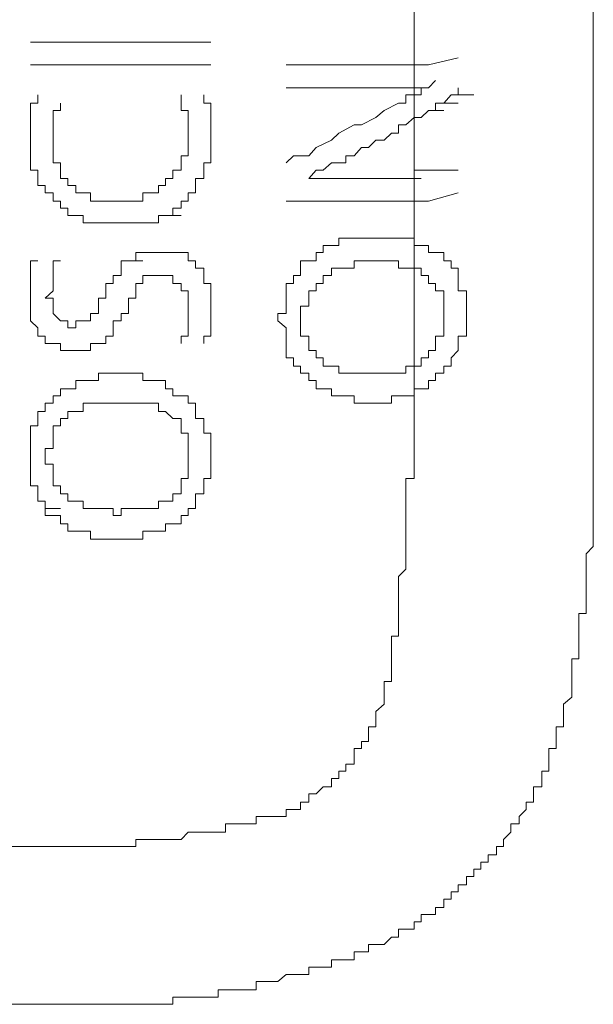
# Model space of a CAD drawing. Units: inches. Extents: x -820 to 1389, y -1349 to 223.
# Drawn here: x -647 to -642, y -605 to -597 of the extents above; entities that cross this region are included whole.
import ezdxf

# ---------------------------------------------------------------- set-up
doc = ezdxf.new("R2010")
doc.units = ezdxf.units.IN
doc.header["$MEASUREMENT"] = 0
doc.layers.add('图层 1', color=7, linetype='Continuous')

msp = doc.modelspace()

# ---------------------------------------------------------------- linework, layer by layer
at = {"layer": '图层 1', "color": 7, "lineweight": 9}
for points in [[(-642.1111, -591.3247), (-642.1111, -600.5691)], [(-643.6116, -591.5144), (-643.6116, -599.9396)], [(-645.3105, -596.9817), (-646.8196, -596.9817)], [(-643.4909, -597.1714), (-643.2408, -597.1111)], [(-646.8196, -597.1714), (-645.3105, -597.1714)], [(-644.5602, -597.1714), (-644.6809, -597.1714)], [(-644.4912, -597.1714), (-644.5602, -597.1714)], [(-644.3705, -597.1714), (-644.4912, -597.1714)], [(-644.2411, -597.1714), (-644.3705, -597.1714)], [(-644.1118, -597.1714), (-644.2411, -597.1714)], [(-644.0514, -597.1714), (-644.1118, -597.1714)], [(-643.9307, -597.1714), (-644.0514, -597.1714)], [(-643.8013, -597.1714), (-643.9307, -597.1714)], [(-643.6806, -597.1714), (-643.8013, -597.1714)], [(-643.6116, -597.1714), (-643.6806, -597.1714)], [(-643.6116, -597.1714), (-643.5513, -597.1714), (-643.4909, -597.1714)], [(-643.4305, -597.3008), (-643.4909, -597.3611)], [(-643.4909, -597.3611), (-643.4305, -597.3008)], [(-646.7592, -597.4215), (-646.7592, -597.4905), (-646.8196, -597.4905), (-646.8196, -597.5509), (-646.8196, -597.6112), (-646.8196, -597.6716), (-646.8196, -597.7406), (-646.8196, -597.8009)], [(-645.5002, -597.7406), (-645.5002, -597.6716), (-645.5002, -597.6112), (-645.5002, -597.5509), (-645.5605, -597.5509), (-645.5605, -597.4905), (-645.5605, -597.4215)], [(-645.3105, -597.7406), (-645.3105, -597.6716), (-645.3105, -597.6112), (-645.3105, -597.5509), (-645.3105, -597.4905), (-645.3708, -597.4905), (-645.3708, -597.4215)], [(-644.6206, -597.3611), (-644.6809, -597.3611)], [(-644.5602, -597.3611), (-644.6206, -597.3611)], [(-644.4309, -597.3611), (-644.5602, -597.3611)], [(-644.3705, -597.3611), (-644.4309, -597.3611)], [(-644.3015, -597.3611), (-644.3705, -597.3611)], [(-644.2411, -597.3611), (-644.3015, -597.3611)], [(-644.1118, -597.3611), (-644.2411, -597.3611)], [(-644.0514, -597.3611), (-644.1118, -597.3611)], [(-643.9911, -597.3611), (-644.0514, -597.3611)], [(-643.9307, -597.3611), (-643.9911, -597.3611)], [(-643.9307, -597.3611), (-643.8617, -597.3611), (-643.8013, -597.3611)], [(-643.8013, -597.3611), (-643.741, -597.3611)], [(-643.741, -597.3611), (-643.6806, -597.3611)], [(-643.6806, -597.3611), (-643.6116, -597.3611)], [(-643.6116, -597.4215), (-643.6806, -597.4215), (-643.6806, -597.4905)], [(-643.6116, -597.4215), (-643.5513, -597.4215), (-643.5513, -597.3611), (-643.4909, -597.3611)], [(-643.6116, -597.3611), (-643.5513, -597.3611), (-643.4909, -597.3611)], [(-643.3012, -597.4215), (-643.3616, -597.4905)], [(-643.3012, -597.4215), (-643.1718, -597.4215)], [(-643.2408, -597.4215), (-643.3012, -597.4215)], [(-643.2408, -597.3611), (-643.2408, -597.4215)], [(-643.2408, -597.4215), (-643.1115, -597.4215)], [(-646.5695, -597.4905), (-646.5695, -597.5509), (-646.6299, -597.5509), (-646.6299, -597.6112), (-646.6299, -597.6716), (-646.6299, -597.7406)], [(-643.741, -597.4905), (-643.8617, -597.5509)], [(-643.6806, -597.4905), (-643.741, -597.4905)], [(-643.4305, -597.4905), (-643.4305, -597.5509)], [(-643.3616, -597.4905), (-643.4305, -597.4905)], [(-643.3616, -597.4905), (-643.2408, -597.4905)], [(-643.8617, -597.5509), (-643.9307, -597.6112)], [(-643.6116, -597.6112), (-643.5513, -597.6112), (-643.4909, -597.5509)], [(-643.4909, -597.5509), (-643.3616, -597.5509)], [(-643.4305, -597.5509), (-643.4909, -597.5509)], [(-644.1118, -597.6716), (-644.2411, -597.7406)], [(-644.0514, -597.6716), (-644.1118, -597.6716)], [(-643.9307, -597.6112), (-644.0514, -597.6716)], [(-643.741, -597.6716), (-643.741, -597.7406)], [(-643.6806, -597.6716), (-643.741, -597.6716)], [(-643.6116, -597.6112), (-643.6806, -597.6716)], [(-646.6299, -597.7406), (-646.6299, -597.8009), (-646.6299, -597.8613), (-646.6299, -597.9303), (-646.6299, -597.9907), (-646.5695, -597.9907), (-646.5695, -598.051), (-646.5695, -598.12), (-646.5091, -598.12), (-646.5091, -598.1804), (-646.4401, -598.1804), (-646.4401, -598.2407), (-646.3798, -598.2407), (-646.3194, -598.2407), (-646.3194, -598.3097), (-646.2504, -598.3097), (-646.1901, -598.3097), (-646.1297, -598.3097), (-646.0607, -598.3097)], [(-646.0607, -598.3097), (-646.0003, -598.3097), (-645.94, -598.3097), (-645.8796, -598.3097), (-645.8796, -598.2407), (-645.8106, -598.2407), (-645.7503, -598.2407), (-645.7503, -598.1804), (-645.6899, -598.1804), (-645.6899, -598.12), (-645.6295, -598.12), (-645.6295, -598.051), (-645.5605, -598.051), (-645.5605, -597.9907), (-645.5605, -597.9303), (-645.5002, -597.9303), (-645.5002, -597.8613), (-645.5002, -597.8009), (-645.5002, -597.7406)], [(-645.3105, -597.8009), (-645.3105, -597.7406)], [(-644.2411, -597.7406), (-644.3015, -597.8009)], [(-643.8013, -597.7406), (-643.8617, -597.8009)], [(-643.741, -597.7406), (-643.8013, -597.7406)], [(-646.8196, -597.8009), (-646.8196, -597.8613), (-646.8196, -597.9303), (-646.8196, -597.9907), (-646.8196, -598.051), (-646.7592, -598.051), (-646.7592, -598.12), (-646.7592, -598.1804), (-646.6988, -598.1804), (-646.6988, -598.2407), (-646.6299, -598.2407), (-646.6299, -598.3097), (-646.5695, -598.3097), (-646.5695, -598.3701), (-646.5091, -598.3701), (-646.5091, -598.4305), (-646.4401, -598.4305), (-646.3798, -598.4305), (-646.3798, -598.4908), (-646.3194, -598.4908), (-646.2504, -598.4908), (-646.1901, -598.4908), (-646.1297, -598.4908), (-646.0607, -598.4908)], [(-645.3105, -597.8613), (-645.3105, -597.8009)], [(-644.3015, -597.8009), (-644.4309, -597.8613)], [(-643.9307, -597.8009), (-643.9911, -597.8613)], [(-643.8617, -597.8009), (-643.9307, -597.8009)], [(-645.3708, -597.9907), (-645.3105, -597.9907), (-645.3105, -597.9303)], [(-645.3105, -597.9303), (-645.3105, -597.8613)], [(-644.6206, -597.9303), (-644.6809, -597.9907)], [(-644.4912, -597.9303), (-644.6206, -597.9303)], [(-644.4309, -597.8613), (-644.4912, -597.9303)], [(-644.4912, -598.12), (-644.4309, -598.051), (-644.3705, -598.051), (-644.3015, -597.9907), (-644.2411, -597.9907), (-644.1808, -597.9907), (-644.1808, -597.9303)], [(-644.1118, -597.9303), (-644.1808, -597.9303)], [(-644.0514, -597.8613), (-644.1118, -597.9303)], [(-643.9911, -597.8613), (-644.0514, -597.8613)], [(-645.3708, -598.051), (-645.3708, -597.9907)], [(-645.3708, -598.12), (-645.3708, -598.051)], [(-643.6116, -598.051), (-643.5513, -598.051), (-643.4909, -598.051)], [(-643.4909, -598.051), (-643.2408, -598.051)], [(-645.5002, -598.2407), (-645.4398, -598.2407), (-645.4398, -598.1804)], [(-645.4398, -598.1804), (-645.4398, -598.12)], [(-645.4398, -598.12), (-645.3708, -598.12)], [(-644.1118, -598.12), (-644.1808, -598.12), (-644.2411, -598.12), (-644.3015, -598.12), (-644.3705, -598.12), (-644.4309, -598.12), (-644.4912, -598.12)], [(-644.0514, -598.12), (-644.1118, -598.12)], [(-643.9911, -598.12), (-644.0514, -598.12)], [(-643.9307, -598.12), (-643.9911, -598.12)], [(-643.9307, -598.12), (-643.8013, -598.12)], [(-643.8617, -598.12), (-643.9307, -598.12)], [(-643.8013, -598.12), (-643.8617, -598.12)], [(-643.741, -598.12), (-643.8013, -598.12)], [(-643.6806, -598.12), (-643.741, -598.12)], [(-643.6806, -598.12), (-643.5513, -598.12)], [(-643.6116, -598.12), (-643.6806, -598.12)], [(-645.5002, -598.3097), (-645.5002, -598.2407)], [(-643.2408, -598.2407), (-643.4909, -598.3097)], [(-645.5605, -598.3701), (-645.5605, -598.3097), (-645.5002, -598.3097)], [(-644.5602, -598.3097), (-644.6809, -598.3097)], [(-644.4912, -598.3097), (-644.5602, -598.3097)], [(-644.3705, -598.3097), (-644.4912, -598.3097)], [(-644.2411, -598.3097), (-644.3705, -598.3097)], [(-644.1118, -598.3097), (-644.2411, -598.3097)], [(-644.0514, -598.3097), (-644.1118, -598.3097)], [(-643.9307, -598.3097), (-644.0514, -598.3097)], [(-643.8013, -598.3097), (-643.9307, -598.3097)], [(-643.741, -598.3097), (-643.8013, -598.3097)], [(-643.6116, -598.3097), (-643.741, -598.3097)], [(-643.6116, -598.3097), (-643.5513, -598.3097), (-643.4909, -598.3097)], [(-645.7503, -598.4908), (-645.7503, -598.4305), (-645.6899, -598.4305)], [(-645.6899, -598.4305), (-645.6295, -598.4305), (-645.6295, -598.3701)], [(-645.6899, -598.4305), (-645.5605, -598.4305)], [(-645.6295, -598.3701), (-645.5605, -598.3701)], [(-646.0607, -598.4908), (-646.0003, -598.4908)], [(-646.0003, -598.4908), (-645.94, -598.4908)], [(-645.94, -598.4908), (-645.8796, -598.4908)], [(-645.8796, -598.4908), (-645.8106, -598.4908)], [(-645.8106, -598.4908), (-645.7503, -598.4908)], [(-643.9307, -598.6202), (-643.9911, -598.6202), (-644.0514, -598.6202), (-644.1118, -598.6202), (-644.1808, -598.6202), (-644.2411, -598.6202), (-644.2411, -598.6805), (-644.3015, -598.6805), (-644.3705, -598.6805), (-644.3705, -598.7409), (-644.4309, -598.7409), (-644.4309, -598.8099), (-644.4912, -598.8099)], [(-643.6116, -598.6805), (-643.6116, -598.6202), (-643.6806, -598.6202), (-643.741, -598.6202), (-643.8013, -598.6202), (-643.8617, -598.6202), (-643.9307, -598.6202)], [(-645.94, -598.7409), (-645.94, -598.8099), (-646.0003, -598.8099)], [(-645.8796, -598.7409), (-645.94, -598.7409)], [(-645.8106, -598.7409), (-645.8796, -598.7409)], [(-645.7503, -598.7409), (-645.8106, -598.7409)], [(-645.5605, -598.7409), (-645.6295, -598.7409), (-645.6899, -598.7409), (-645.7503, -598.7409)], [(-645.3708, -598.9306), (-645.3708, -598.8702), (-645.4398, -598.8702), (-645.4398, -598.8099), (-645.5002, -598.8099), (-645.5002, -598.7409), (-645.5605, -598.7409)], [(-643.4909, -598.6805), (-643.5513, -598.6805), (-643.6116, -598.6805)], [(-643.1718, -599.2497), (-643.1718, -599.1893), (-643.1718, -599.1203), (-643.1718, -599.06), (-643.2408, -599.06), (-643.2408, -598.9996), (-643.2408, -598.9306), (-643.2408, -598.8702), (-643.3012, -598.8702), (-643.3012, -598.8099), (-643.3616, -598.8099), (-643.3616, -598.7409), (-643.4305, -598.7409), (-643.4909, -598.7409), (-643.4909, -598.6805)], [(-646.7592, -598.8099), (-646.8196, -598.8099), (-646.8196, -598.8702), (-646.8196, -598.9306), (-646.8196, -598.9996), (-646.8196, -599.06), (-646.8196, -599.1203)], [(-646.5695, -598.8099), (-646.6299, -598.8099), (-646.6299, -598.8702), (-646.6299, -598.9306), (-646.6299, -598.9996), (-646.6299, -599.06), (-646.6988, -599.1203)], [(-646.0003, -598.8099), (-646.0607, -598.8099), (-646.0607, -598.8702)], [(-646.0003, -598.8099), (-645.8796, -598.8099)], [(-644.4912, -598.8099), (-644.5602, -598.8099), (-644.5602, -598.8702), (-644.5602, -598.9306), (-644.6206, -598.9306), (-644.6206, -598.9996), (-644.6809, -598.9996), (-644.6809, -599.06), (-644.6809, -599.1203), (-644.6809, -599.1893), (-644.6809, -599.2497), (-644.7499, -599.2497), (-644.7499, -599.31)], [(-644.1118, -598.8099), (-644.1118, -598.8702), (-644.1808, -598.8702)], [(-644.0514, -598.8099), (-644.1118, -598.8099)], [(-643.9307, -598.8099), (-643.9911, -598.8099), (-644.0514, -598.8099)], [(-643.6116, -598.8702), (-643.6806, -598.8702), (-643.741, -598.8702), (-643.741, -598.8099), (-643.8013, -598.8099), (-643.8617, -598.8099), (-643.9307, -598.8099)], [(-646.0607, -598.8702), (-646.0607, -598.9306), (-646.1297, -598.9306), (-646.1297, -598.9996)], [(-644.3015, -598.8702), (-644.3015, -598.9306), (-644.3705, -598.9306)], [(-644.1808, -598.8702), (-644.2411, -598.8702), (-644.3015, -598.8702)], [(-643.4909, -598.9306), (-643.5513, -598.9306), (-643.5513, -598.8702), (-643.6116, -598.8702)], [(-646.1297, -598.9996), (-646.1901, -598.9996), (-646.1901, -599.06)], [(-645.8796, -598.9996), (-645.94, -598.9996), (-645.94, -599.06)], [(-645.8106, -598.9306), (-645.8796, -598.9306), (-645.8796, -598.9996)], [(-645.7503, -598.9306), (-645.8106, -598.9306)], [(-645.6295, -598.9306), (-645.6899, -598.9306), (-645.7503, -598.9306)], [(-645.5002, -599.06), (-645.5605, -599.06), (-645.5605, -598.9996), (-645.6295, -598.9996), (-645.6295, -598.9306)], [(-645.3105, -599.06), (-645.3105, -598.9996), (-645.3708, -598.9996), (-645.3708, -598.9306)], [(-644.4309, -598.9996), (-644.4309, -599.06), (-644.4912, -599.06), (-644.4912, -599.1203)], [(-644.3705, -598.9306), (-644.3705, -598.9996), (-644.4309, -598.9996)], [(-643.3616, -599.2497), (-643.3616, -599.1893), (-643.3616, -599.1203), (-643.3616, -599.06), (-643.4305, -599.06), (-643.4305, -598.9996), (-643.4909, -598.9996), (-643.4909, -598.9306)], [(-646.3194, -599.2497), (-646.2504, -599.2497), (-646.2504, -599.1893), (-646.2504, -599.1203), (-646.1901, -599.1203), (-646.1901, -599.06)], [(-645.94, -599.06), (-645.94, -599.1203), (-646.0003, -599.1203), (-646.0003, -599.1893)], [(-645.5002, -599.1203), (-645.5002, -599.06)], [(-645.3105, -599.1893), (-645.3105, -599.1203), (-645.3105, -599.06)], [(-646.8196, -599.1203), (-646.8196, -599.1893), (-646.8196, -599.2497), (-646.8196, -599.31)], [(-646.6988, -599.1203), (-646.6299, -599.1203), (-646.6299, -599.1893), (-646.6299, -599.2497), (-646.5695, -599.31), (-646.5091, -599.31), (-646.5091, -599.3704), (-646.4401, -599.3704)], [(-645.5002, -599.1893), (-645.5002, -599.1203)], [(-644.4912, -599.1203), (-644.4912, -599.1893), (-644.5602, -599.1893), (-644.5602, -599.2497), (-644.5602, -599.31)], [(-646.4401, -599.3704), (-646.4401, -599.31), (-646.3798, -599.31), (-646.3194, -599.31), (-646.3194, -599.2497)], [(-646.1901, -599.4394), (-646.1297, -599.4394), (-646.1297, -599.3704), (-646.1297, -599.31), (-646.0607, -599.31), (-646.0607, -599.2497), (-646.0003, -599.2497), (-646.0003, -599.1893)], [(-645.5605, -599.4998), (-645.5605, -599.4394), (-645.5002, -599.4394), (-645.5002, -599.3704), (-645.5002, -599.31), (-645.5002, -599.2497), (-645.5002, -599.1893)], [(-645.3708, -599.4998), (-645.3708, -599.4394), (-645.3105, -599.4394), (-645.3105, -599.3704), (-645.3105, -599.31), (-645.3105, -599.2497), (-645.3105, -599.1893)], [(-643.4909, -599.8792), (-643.4909, -599.8102), (-643.4305, -599.8102), (-643.4305, -599.7498), (-643.3616, -599.7498), (-643.3616, -599.6895), (-643.3012, -599.6895), (-643.3012, -599.6205), (-643.2408, -599.5601), (-643.2408, -599.4998), (-643.2408, -599.4394), (-643.1718, -599.4394), (-643.1718, -599.3704), (-643.1718, -599.31), (-643.1718, -599.2497)], [(-643.4909, -599.6205), (-643.4909, -599.5601), (-643.4305, -599.5601), (-643.4305, -599.4998), (-643.4305, -599.4394), (-643.3616, -599.4394), (-643.3616, -599.3704), (-643.3616, -599.31), (-643.3616, -599.2497)], [(-646.8196, -599.31), (-646.7592, -599.3704), (-646.7592, -599.4394), (-646.6988, -599.4394)], [(-644.7499, -599.31), (-644.6809, -599.3704)], [(-644.5602, -599.31), (-644.5602, -599.3704)], [(-644.6809, -599.3704), (-644.6809, -599.4394), (-644.6809, -599.4998)], [(-644.5602, -599.3704), (-644.5602, -599.4394), (-644.4912, -599.4394)], [(-646.6988, -599.4394), (-646.6988, -599.4998), (-646.6299, -599.4998), (-646.5695, -599.4998), (-646.5695, -599.5601)], [(-646.4401, -599.5601), (-646.3798, -599.5601), (-646.3194, -599.5601), (-646.3194, -599.4998), (-646.2504, -599.4998), (-646.1901, -599.4998), (-646.1901, -599.4394)], [(-644.6809, -599.4998), (-644.6809, -599.5601), (-644.6809, -599.6205), (-644.6206, -599.6205)], [(-644.4912, -599.4394), (-644.4912, -599.4998), (-644.4912, -599.5601)], [(-646.5695, -599.5601), (-646.5091, -599.5601), (-646.4401, -599.5601)], [(-644.4912, -599.5601), (-644.4309, -599.5601), (-644.4309, -599.6205)], [(-644.6206, -599.6205), (-644.6206, -599.6895), (-644.5602, -599.6895)], [(-644.4309, -599.6205), (-644.3705, -599.6205)], [(-644.3705, -599.6205), (-644.3705, -599.6895), (-644.3015, -599.6895)], [(-643.6116, -599.6895), (-643.5513, -599.6895), (-643.5513, -599.6205), (-643.4909, -599.6205)], [(-644.5602, -599.6895), (-644.5602, -599.7498)], [(-644.3015, -599.6895), (-644.2411, -599.6895), (-644.2411, -599.7498), (-644.1808, -599.7498)], [(-643.9307, -599.7498), (-643.8617, -599.7498), (-643.8013, -599.7498), (-643.741, -599.7498), (-643.6806, -599.7498), (-643.6806, -599.6895), (-643.6116, -599.6895)], [(-646.0607, -599.7498), (-646.1297, -599.7498), (-646.1901, -599.7498), (-646.2504, -599.7498), (-646.2504, -599.8102), (-646.3194, -599.8102), (-646.3798, -599.8102), (-646.4401, -599.8102), (-646.4401, -599.8792), (-646.5091, -599.8792), (-646.5695, -599.8792), (-646.5695, -599.9396), (-646.6299, -599.9396)], [(-645.5605, -599.9396), (-645.6295, -599.9396), (-645.6295, -599.8792), (-645.6899, -599.8792), (-645.6899, -599.8102), (-645.7503, -599.8102), (-645.8106, -599.8102), (-645.8796, -599.8102), (-645.8796, -599.7498), (-645.94, -599.7498), (-646.0003, -599.7498), (-646.0607, -599.7498)], [(-644.5602, -599.7498), (-644.4912, -599.7498), (-644.4912, -599.8102)], [(-644.4912, -599.8102), (-644.4309, -599.8102)], [(-644.4309, -599.8102), (-644.4309, -599.8792)], [(-644.1808, -599.7498), (-644.1118, -599.7498)], [(-644.1118, -599.7498), (-644.0514, -599.7498)], [(-644.0514, -599.7498), (-643.9911, -599.7498), (-643.9307, -599.7498)], [(-644.4309, -599.8792), (-644.3705, -599.8792)], [(-644.3705, -599.8792), (-644.3015, -599.8792), (-644.3015, -599.9396)], [(-643.6116, -599.9396), (-643.6116, -599.8792), (-643.5513, -599.8792), (-643.4909, -599.8792)], [(-646.6299, -599.9396), (-646.6299, -599.9999), (-646.6988, -599.9999), (-646.6988, -600.0689), (-646.7592, -600.0689), (-646.7592, -600.1293), (-646.7592, -600.1896), (-646.8196, -600.1896), (-646.8196, -600.25), (-646.8196, -600.319), (-646.8196, -600.3794), (-646.8196, -600.4397)], [(-645.3105, -600.4397), (-645.3105, -600.3794), (-645.3105, -600.319), (-645.3105, -600.25), (-645.3708, -600.25), (-645.3708, -600.1896), (-645.3708, -600.1293), (-645.4398, -600.1293), (-645.4398, -600.0689), (-645.4398, -599.9999), (-645.5002, -599.9999), (-645.5002, -599.9396), (-645.5605, -599.9396)], [(-644.3015, -599.9396), (-644.2411, -599.9396)], [(-644.2411, -599.9396), (-644.1808, -599.9396)], [(-644.1808, -599.9396), (-644.1118, -599.9396)], [(-644.1118, -599.9396), (-644.1118, -599.9999), (-644.0514, -599.9999)], [(-643.9307, -599.9999), (-643.8617, -599.9999), (-643.8013, -599.9999), (-643.8013, -599.9396), (-643.741, -599.9396), (-643.6806, -599.9396), (-643.6116, -599.9396)], [(-643.8013, -602.2679), (-643.8013, -602.1989), (-643.8013, -602.1385), (-643.8013, -602.0782), (-643.8013, -602.0178), (-643.8013, -601.9488), (-643.741, -601.9488), (-643.741, -601.8885), (-643.741, -601.8281), (-643.741, -601.7591), (-643.741, -601.6988), (-643.741, -601.6384), (-643.741, -601.5694), (-643.741, -601.509), (-643.741, -601.4487), (-643.6806, -601.3883), (-643.6806, -601.3193), (-643.6806, -601.259), (-643.6806, -601.1986), (-643.6806, -601.1382), (-643.6806, -601.0692), (-643.6806, -601.0089), (-643.6806, -600.9399), (-643.6806, -600.8795), (-643.6806, -600.8192), (-643.6806, -600.7588), (-643.6806, -600.6898), (-643.6806, -600.6294), (-643.6116, -600.6294), (-643.6116, -600.5691), (-643.6116, -600.5087), (-643.6116, -600.4397), (-643.6116, -600.3794), (-643.6116, -600.319), (-643.6116, -600.25), (-643.6116, -600.1896), (-643.6116, -600.1293), (-643.6116, -600.0689), (-643.6116, -599.9999), (-643.6116, -599.9396)], [(-646.5091, -600.0689), (-646.5091, -600.1293), (-646.5695, -600.1293)], [(-646.3798, -600.0689), (-646.4401, -600.0689), (-646.5091, -600.0689)], [(-646.3194, -599.9999), (-646.3798, -599.9999), (-646.3798, -600.0689)], [(-646.2504, -599.9999), (-646.3194, -599.9999)], [(-646.1297, -599.9999), (-646.1901, -599.9999), (-646.2504, -599.9999)], [(-646.0607, -599.9999), (-646.1297, -599.9999)], [(-646.0003, -599.9999), (-646.0607, -599.9999)], [(-645.8796, -599.9999), (-645.94, -599.9999), (-646.0003, -599.9999)], [(-645.8106, -599.9999), (-645.8796, -599.9999)], [(-645.7503, -600.0689), (-645.7503, -599.9999), (-645.8106, -599.9999)], [(-645.6899, -600.0689), (-645.7503, -600.0689)], [(-645.6295, -600.1293), (-645.6899, -600.0689)], [(-644.0514, -599.9999), (-643.9911, -599.9999)], [(-643.9911, -599.9999), (-643.9307, -599.9999)], [(-646.5695, -600.1293), (-646.5695, -600.1896), (-646.6299, -600.1896)], [(-645.5605, -600.1896), (-645.5605, -600.1293), (-645.6295, -600.1293)], [(-646.6299, -600.1896), (-646.6299, -600.25), (-646.6299, -600.319)], [(-645.5002, -600.25), (-645.5605, -600.25), (-645.5605, -600.1896)], [(-646.6299, -600.319), (-646.6299, -600.3794)], [(-645.5002, -600.3794), (-645.5002, -600.319), (-645.5002, -600.25)], [(-646.6299, -600.3794), (-646.6988, -600.3794), (-646.6988, -600.4397)], [(-645.5002, -600.4397), (-645.5002, -600.3794)], [(-646.8196, -600.4397), (-646.8196, -600.5087), (-646.8196, -600.5691), (-646.8196, -600.6294), (-646.8196, -600.6898)], [(-646.6988, -600.4397), (-646.6988, -600.5087), (-646.6299, -600.5087), (-646.6299, -600.5691), (-646.6299, -600.6294)], [(-645.5605, -600.9399), (-645.5002, -600.9399), (-645.5002, -600.8795), (-645.4398, -600.8795), (-645.4398, -600.8192), (-645.4398, -600.7588), (-645.3708, -600.7588), (-645.3708, -600.6898), (-645.3708, -600.6294), (-645.3105, -600.6294), (-645.3105, -600.5691), (-645.3105, -600.5087), (-645.3105, -600.4397)], [(-645.5002, -600.5087), (-645.5002, -600.4397)], [(-645.5002, -600.6294), (-645.5002, -600.5691), (-645.5002, -600.5087)], [(-642.3612, -602.518), (-642.2922, -602.4576), (-642.2922, -602.3886), (-642.2922, -602.3283), (-642.2922, -602.2679), (-642.2922, -602.1989), (-642.2922, -602.1385), (-642.2319, -602.1385), (-642.2319, -602.0782), (-642.2319, -602.0178), (-642.2319, -601.9488), (-642.2319, -601.8885), (-642.2319, -601.8281), (-642.2319, -601.7591), (-642.1715, -601.7591), (-642.1715, -601.6988), (-642.1715, -601.6384), (-642.1715, -601.5694), (-642.1715, -601.509), (-642.1715, -601.4487), (-642.1715, -601.3883), (-642.1715, -601.3193), (-642.1715, -601.259), (-642.1111, -601.1986), (-642.1111, -601.1382), (-642.1111, -601.0692), (-642.1111, -601.0089), (-642.1111, -600.9399), (-642.1111, -600.8795), (-642.1111, -600.8192), (-642.1111, -600.7588), (-642.1111, -600.6898), (-642.1111, -600.6294), (-642.1111, -600.5691)], [(-646.6299, -600.6294), (-646.6299, -600.6898), (-646.5695, -600.6898), (-646.5695, -600.7588)], [(-645.5605, -600.6898), (-645.5605, -600.6294), (-645.5002, -600.6294)], [(-646.8196, -600.6898), (-646.7592, -600.6898), (-646.7592, -600.7588), (-646.7592, -600.8192), (-646.6988, -600.8192), (-646.6988, -600.8795)], [(-645.6295, -600.7588), (-645.5605, -600.7588), (-645.5605, -600.6898)], [(-646.5695, -600.7588), (-646.5091, -600.7588), (-646.5091, -600.8192)], [(-646.5091, -600.8192), (-646.4401, -600.8192), (-646.3798, -600.8192)], [(-646.3798, -600.8192), (-646.3798, -600.8795), (-646.3194, -600.8795)], [(-645.8796, -600.8795), (-645.8106, -600.8795), (-645.7503, -600.8795), (-645.7503, -600.8192)], [(-645.7503, -600.8192), (-645.6899, -600.8192)], [(-645.6899, -600.8192), (-645.6295, -600.8192), (-645.6295, -600.7588)], [(-646.6988, -600.8795), (-646.5695, -600.8795)], [(-646.6988, -600.8795), (-646.6988, -600.9399), (-646.6299, -600.9399)], [(-646.3194, -600.8795), (-646.2504, -600.8795)], [(-646.2504, -600.8795), (-646.1901, -600.8795)], [(-646.1901, -600.8795), (-646.1297, -600.8795), (-646.1297, -600.9399), (-646.0607, -600.9399)], [(-646.0607, -600.9399), (-646.0607, -600.8795), (-646.0003, -600.8795), (-645.94, -600.8795), (-645.8796, -600.8795)], [(-646.6299, -600.9399), (-646.5695, -600.9399), (-646.5695, -601.0089)], [(-646.0607, -601.1382), (-646.0003, -601.1382), (-645.94, -601.1382), (-645.8796, -601.1382), (-645.8796, -601.0692), (-645.8106, -601.0692), (-645.7503, -601.0692), (-645.6899, -601.0692), (-645.6899, -601.0089), (-645.6295, -601.0089), (-645.5605, -601.0089), (-645.5605, -600.9399)], [(-646.5695, -601.0089), (-646.5091, -601.0089)], [(-646.5091, -601.0089), (-646.5091, -601.0692)], [(-646.5091, -601.0692), (-646.4401, -601.0692)], [(-646.4401, -601.0692), (-646.3798, -601.0692)], [(-646.3798, -601.0692), (-646.3194, -601.0692), (-646.3194, -601.1382)], [(-646.3194, -601.1382), (-646.2504, -601.1382)], [(-646.2504, -601.1382), (-646.1901, -601.1382)], [(-646.1901, -601.1382), (-646.1297, -601.1382)], [(-646.1297, -601.1382), (-646.0607, -601.1382)], [(-644.6809, -603.3976), (-644.6206, -603.3976), (-644.5602, -603.3976), (-644.5602, -603.3372), (-644.4912, -603.3372), (-644.4912, -603.2682), (-644.4309, -603.2682), (-644.3705, -603.2079), (-644.3015, -603.2079), (-644.3015, -603.1389), (-644.2411, -603.1389), (-644.2411, -603.0785), (-644.1808, -603.0785), (-644.1808, -603.0181), (-644.1118, -603.0181), (-644.1118, -602.9578), (-644.1118, -602.8888), (-644.0514, -602.8888), (-644.0514, -602.8284), (-643.9911, -602.8284), (-643.9911, -602.7681), (-643.9911, -602.7077), (-643.9307, -602.7077), (-643.9307, -602.6387), (-643.9307, -602.5783), (-643.8617, -602.518), (-643.8617, -602.4576), (-643.8617, -602.3886), (-643.8617, -602.3283), (-643.8013, -602.3283), (-643.8013, -602.2679)], [(-643.8617, -604.5273), (-643.8013, -604.4669), (-643.741, -604.4669), (-643.741, -604.3979), (-643.6806, -604.3979), (-643.6116, -604.3979), (-643.6116, -604.3375), (-643.5513, -604.3375), (-643.5513, -604.2772), (-643.4909, -604.2772), (-643.4305, -604.2772), (-643.4305, -604.2168), (-643.3616, -604.2168), (-643.3616, -604.1478), (-643.3012, -604.1478), (-643.3012, -604.0875), (-643.2408, -604.0875), (-643.2408, -604.0271), (-643.1718, -604.0271), (-643.1718, -603.9581), (-643.1115, -603.9581), (-643.1115, -603.8977), (-643.0511, -603.8977), (-643.0511, -603.8374), (-642.9907, -603.8374), (-642.9907, -603.777), (-642.9218, -603.777), (-642.9218, -603.708), (-642.8614, -603.708), (-642.8614, -603.6477), (-642.801, -603.5873), (-642.801, -603.5183), (-642.732, -603.5183), (-642.732, -603.4579), (-642.6717, -603.3976), (-642.6717, -603.3372), (-642.6113, -603.3372), (-642.6113, -603.2682), (-642.6113, -603.2079), (-642.5423, -603.2079), (-642.5423, -603.1389), (-642.5423, -603.0785), (-642.482, -603.0785), (-642.482, -603.0181), (-642.482, -602.9578), (-642.482, -602.8888), (-642.4216, -602.8888), (-642.4216, -602.8284), (-642.4216, -602.7681), (-642.4216, -602.7077), (-642.3612, -602.7077), (-642.3612, -602.6387), (-642.3612, -602.5783), (-642.3612, -602.518)], [(-646.7592, -603.708), (-646.6988, -603.708), (-646.6299, -603.708), (-646.5695, -603.708), (-646.5091, -603.708), (-646.4401, -603.708), (-646.3798, -603.708), (-646.3194, -603.708), (-646.2504, -603.708), (-646.1901, -603.708), (-646.1297, -603.708), (-646.0607, -603.708), (-646.0003, -603.708), (-645.94, -603.708), (-645.94, -603.6477), (-645.8796, -603.6477), (-645.8106, -603.6477), (-645.7503, -603.6477), (-645.6899, -603.6477), (-645.6295, -603.6477), (-645.5605, -603.6477), (-645.5002, -603.5873), (-645.4398, -603.5873), (-645.3708, -603.5873), (-645.3105, -603.5873), (-645.2501, -603.5873), (-645.1897, -603.5873), (-645.1897, -603.5183), (-645.1207, -603.5183), (-645.0604, -603.5183), (-645, -603.5183), (-644.931, -603.5183), (-644.931, -603.4579), (-644.8707, -603.4579), (-644.8103, -603.4579), (-644.7499, -603.4579), (-644.6809, -603.4579), (-644.6809, -603.3976)], [(-646.7592, -603.708), (-656.4951, -603.708)], [(-646.7592, -605.0274), (-646.6988, -605.0274), (-646.6299, -605.0274), (-646.5695, -605.0274), (-646.5091, -605.0274), (-646.4401, -605.0274), (-646.3798, -605.0274), (-646.3194, -605.0274), (-646.2504, -605.0274), (-646.1901, -605.0274), (-646.1297, -605.0274), (-646.0607, -605.0274), (-646.0003, -605.0274), (-645.94, -605.0274), (-645.8796, -605.0274), (-645.8106, -605.0274), (-645.7503, -605.0274), (-645.6899, -605.0274), (-645.6295, -605.0274), (-645.6295, -604.9671), (-645.5605, -604.9671), (-645.5002, -604.9671), (-645.4398, -604.9671), (-645.3708, -604.9671), (-645.3105, -604.9671), (-645.2501, -604.9671), (-645.2501, -604.9067), (-645.1897, -604.9067), (-645.1207, -604.9067), (-645.0604, -604.9067), (-645, -604.9067), (-644.931, -604.9067), (-644.931, -604.8377), (-644.8707, -604.8377), (-644.8103, -604.8377), (-644.7499, -604.8377), (-644.6809, -604.7773), (-644.6206, -604.7773), (-644.5602, -604.7773), (-644.4912, -604.7773), (-644.4912, -604.717), (-644.4309, -604.717), (-644.3705, -604.717), (-644.3015, -604.717), (-644.3015, -604.6566), (-644.2411, -604.6566), (-644.1808, -604.6566), (-644.1118, -604.6566), (-644.1118, -604.5876), (-644.0514, -604.5876), (-643.9911, -604.5876), (-643.9911, -604.5273), (-643.9307, -604.5273), (-643.8617, -604.5273)], [(-646.7592, -605.0274), (-656.3744, -605.0274)]]:
    msp.add_lwpolyline(points, dxfattribs=at)

doc.saveas('drawing.dxf')
